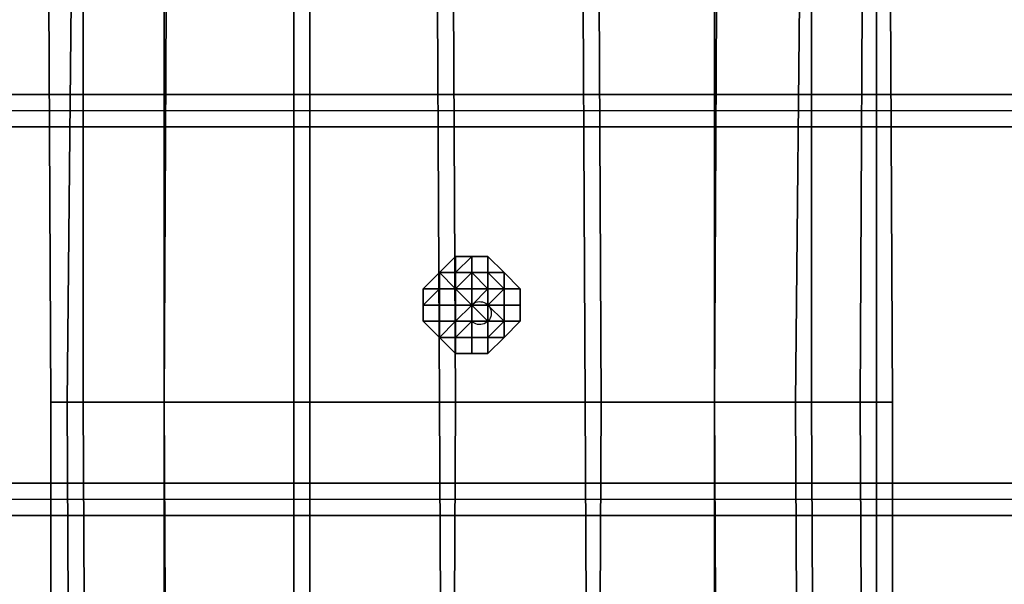
# Model space of a CAD drawing. Units: millimetres. Extents: x 6134 to 12005, y -3812 to 2951.
# Drawn here: x 8180 to 8345, y -581 to -487 of the extents above; entities that cross this region are included whole.
import ezdxf

# ---------------------------------------------------------------- set-up
doc = ezdxf.new("R2010")
doc.units = ezdxf.units.MM
doc.layers.add('МАФЫ НАШИ', color=18, linetype='Continuous', lineweight=25)

# ---------------------------------------------------------------- blocks, each defined once
blk = doc.blocks.new('енош7878878')
at = {"layer": 'МАФЫ НАШИ', "color": 7, "lineweight": 25}
for points in [[(8182.66, -10.38), (8190.76, -10.38), (8190.76, -550.76), (8185.36, -550.76)], [(8193.47, -10.38), (8182.66, -10.38), (8185.36, -550.76), (8188.06, -550.76)], [(8182.66, -10.38), (8190.76, -10.38), (8190.76, -550.76), (8185.36, -550.76)], [(8193.47, -10.38), (8182.66, -10.38), (8185.36, -550.76), (8188.06, -550.76)], [(8206.98, -10.38), (8193.47, -10.38), (8188.06, -550.76), (8204.27, -550.76)], [(8206.98, -10.38), (8193.47, -10.38), (8188.06, -550.76), (8204.27, -550.76)], [(8190.76, -10.38), (8204.27, -10.38), (8204.27, -550.76), (8190.76, -550.76)], [(8190.76, -10.38), (8204.27, -10.38), (8204.27, -550.76), (8190.76, -550.76)], [(8204.27, -10.38), (8228.59, -10.38), (8228.59, -550.76), (8204.27, -550.76)], [(8225.89, -10.38), (8206.98, -10.38), (8204.27, -550.76), (8225.89, -550.76)], [(8204.27, -10.38), (8228.59, -10.38), (8228.59, -550.76), (8204.27, -550.76)], [(8225.89, -10.38), (8206.98, -10.38), (8204.27, -550.76), (8225.89, -550.76)], [(8247.5, -10.38), (8225.89, -10.38), (8225.89, -550.76), (8250.21, -550.76)], [(8247.5, -10.38), (8225.89, -10.38), (8225.89, -550.76), (8250.21, -550.76)], [(8228.59, -10.38), (8250.21, -10.38), (8252.91, -550.76), (8228.59, -550.76)], [(8228.59, -10.38), (8250.21, -10.38), (8252.91, -550.76), (8228.59, -550.76)], [(8271.82, -10.38), (8247.5, -10.38), (8250.21, -550.76), (8274.52, -550.76)], [(8271.82, -10.38), (8247.5, -10.38), (8250.21, -550.76), (8274.52, -550.76)], [(8250.21, -10.38), (8274.52, -10.38), (8277.23, -550.76), (8252.91, -550.76)], [(8250.21, -10.38), (8274.52, -10.38), (8277.23, -550.76), (8252.91, -550.76)], [(8296.14, -10.38), (8271.82, -10.38), (8274.52, -550.76), (8296.14, -550.76)], [(8296.14, -10.38), (8271.82, -10.38), (8274.52, -550.76), (8296.14, -550.76)], [(8274.52, -10.38), (8298.84, -10.38), (8296.14, -550.76), (8277.23, -550.76)], [(8274.52, -10.38), (8298.84, -10.38), (8296.14, -550.76), (8277.23, -550.76)], [(8298.84, -10.38), (8312.35, -10.38), (8312.35, -550.76), (8296.14, -550.76)], [(8315.05, -10.38), (8296.14, -10.38), (8296.14, -550.76), (8309.65, -550.76)], [(8298.84, -10.38), (8312.35, -10.38), (8312.35, -550.76), (8296.14, -550.76)], [(8315.05, -10.38), (8296.14, -10.38), (8296.14, -550.76), (8309.65, -550.76)], [(8323.16, -10.38), (8325.86, -550.76), (8323.16, -550.76), (8323.16, -10.38), (8320.46, -550.76), (8325.86, -550.76), (8323.16, -10.38), (8315.05, -10.38), (8309.65, -550.76), (8320.46, -550.76)], [(8323.16, -10.38), (8325.86, -550.76), (8323.16, -550.76), (8323.16, -10.38), (8320.46, -550.76), (8325.86, -550.76), (8323.16, -10.38), (8315.05, -10.38), (8309.65, -550.76), (8320.46, -550.76)], [(8312.35, -10.38), (8323.16, -10.38), (8323.16, -550.76), (8312.35, -550.76)], [(8312.35, -10.38), (8323.16, -10.38), (8323.16, -550.76), (8312.35, -550.76)], [(10090.2, -499.42), (10090.2, -502.12), (10090.2, -499.42), (10090.2, -502.12), (8096.2, -502.12), (8096.2, -499.42), (10090.2, -499.42), (10090.2, -502.12), (8096.2, -502.12), (8096.2, -499.42), (8096.2, -502.12), (8096.2, -499.42)], [(10090.2, -499.42), (10090.2, -502.12), (10090.2, -499.42), (10090.2, -502.12), (8096.2, -502.12), (8096.2, -499.42), (10090.2, -499.42), (10090.2, -502.12), (8096.2, -502.12), (8096.2, -499.42), (8096.2, -502.12), (8096.2, -499.42)], [(8096.2, -564.27), (8096.2, -504.82), (10090.2, -504.82), (10090.2, -564.27), (8096.2, -564.27), (8096.2, -566.97), (10090.2, -566.97), (10090.2, -564.27), (10090.2, -504.82), (10090.2, -502.12), (8096.2, -502.12), (8096.2, -504.82), (8096.2, -564.27), (8096.2, -504.82), (10090.2, -504.82), (10090.2, -564.27), (8096.2, -564.27), (8096.2, -566.97), (10090.2, -566.97), (10090.2, -564.27), (10090.2, -504.82), (10090.2, -502.12), (8096.2, -502.12), (8096.2, -504.82)], [(8096.2, -564.27), (8096.2, -504.82), (10090.2, -504.82), (10090.2, -564.27), (8096.2, -564.27), (8096.2, -566.97), (10090.2, -566.97), (10090.2, -564.27), (10090.2, -504.82), (10090.2, -502.12), (8096.2, -502.12), (8096.2, -504.82), (8096.2, -564.27), (8096.2, -504.82), (10090.2, -504.82), (10090.2, -564.27), (8096.2, -564.27), (8096.2, -566.97), (10090.2, -566.97), (10090.2, -564.27), (10090.2, -504.82), (10090.2, -502.12), (8096.2, -502.12), (8096.2, -504.82)], [(8096.2, -504.82), (10090.2, -504.82), (10090.2, -564.27), (8096.2, -564.27)], [(10090.2, -564.27), (10090.2, -504.82), (8096.2, -504.82), (8096.2, -564.27)], [(8096.2, -504.82), (10090.2, -504.82), (10090.2, -564.27), (8096.2, -564.27)], [(10090.2, -564.27), (10090.2, -504.82), (8096.2, -504.82), (8096.2, -564.27)], [(8252.91, -529.14), (8252.91, -526.44), (8252.91, -529.14), (8250.21, -529.14)], [(8252.91, -526.44), (8250.21, -529.14), (8252.91, -529.14)], [(8252.91, -526.44), (8252.91, -529.14), (8250.21, -529.14)], [(8252.91, -529.14), (8252.91, -526.44), (8252.91, -529.14), (8250.21, -529.14)], [(8252.91, -526.44), (8250.21, -529.14), (8252.91, -529.14)], [(8252.91, -526.44), (8252.91, -529.14), (8250.21, -529.14)], [(8255.61, -529.14), (8255.61, -526.44), (8255.61, -529.14), (8255.61, -526.44), (8252.91, -529.14)], [(8255.61, -526.44), (8252.91, -526.44), (8252.91, -529.14)], [(8255.61, -526.44), (8252.91, -529.14), (8252.91, -526.44)], [(8255.61, -526.44), (8255.61, -529.14), (8255.61, -526.44), (8255.61, -529.14), (8252.91, -529.14)], [(8255.61, -529.14), (8255.61, -526.44), (8255.61, -529.14), (8255.61, -526.44), (8252.91, -529.14)], [(8255.61, -526.44), (8252.91, -526.44), (8252.91, -529.14)], [(8255.61, -526.44), (8252.91, -529.14), (8252.91, -526.44)], [(8255.61, -526.44), (8255.61, -529.14), (8255.61, -526.44), (8255.61, -529.14), (8252.91, -529.14)], [(8258.31, -529.14), (8258.31, -526.44), (8258.31, -529.14), (8258.31, -526.44), (8255.61, -526.44), (8255.61, -529.14)], [(8258.31, -526.44), (8258.31, -529.14), (8258.31, -526.44), (8255.61, -526.44)], [(8258.31, -526.44), (8255.61, -526.44), (8255.61, -529.14), (8258.31, -529.14), (8258.31, -526.44), (8258.31, -529.14)], [(8258.31, -529.14), (8258.31, -526.44), (8258.31, -529.14), (8258.31, -526.44), (8255.61, -526.44), (8255.61, -529.14)], [(8258.31, -526.44), (8258.31, -529.14), (8258.31, -526.44), (8255.61, -526.44)], [(8258.31, -526.44), (8255.61, -526.44), (8255.61, -529.14), (8258.31, -529.14), (8258.31, -526.44), (8258.31, -529.14)], [(8261.01, -529.14), (8258.31, -526.44), (8258.31, -529.14)], [(8261.01, -529.14), (8261.01, -531.84), (8261.01, -529.14), (8258.31, -529.14), (8258.31, -526.44)], [(8261.01, -529.14), (8258.31, -526.44), (8258.31, -529.14)], [(8261.01, -529.14), (8261.01, -531.84), (8261.01, -529.14), (8258.31, -529.14), (8258.31, -526.44)], [(8250.21, -531.84), (8247.5, -534.54), (8247.5, -531.84), (8250.21, -531.84), (8247.5, -531.84), (8250.21, -529.14), (8250.21, -531.84), (8250.21, -529.14)], [(8250.21, -529.14), (8252.91, -529.14), (8250.21, -529.14), (8247.5, -531.84)], [(8250.21, -529.14), (8250.21, -531.84), (8250.21, -529.14), (8250.21, -531.84), (8247.5, -531.84)], [(8250.21, -531.84), (8247.5, -534.54), (8247.5, -531.84), (8250.21, -531.84), (8247.5, -531.84), (8250.21, -529.14), (8250.21, -531.84), (8250.21, -529.14)], [(8250.21, -529.14), (8252.91, -529.14), (8250.21, -529.14), (8247.5, -531.84)], [(8250.21, -529.14), (8250.21, -531.84), (8250.21, -529.14), (8250.21, -531.84), (8247.5, -531.84)], [(8252.91, -531.84), (8252.91, -529.14), (8252.91, -531.84), (8252.91, -529.14), (8252.91, -531.84), (8250.21, -531.84), (8252.91, -531.84), (8250.21, -531.84), (8252.91, -531.84), (8250.21, -531.84), (8250.21, -534.54), (8252.91, -534.54)], [(8252.91, -529.14), (8250.21, -529.14), (8252.91, -531.84)], [(8252.91, -531.84), (8250.21, -529.14), (8250.21, -531.84)], [(8252.91, -529.14), (8252.91, -531.84), (8250.21, -529.14)], [(8250.21, -529.14), (8252.91, -531.84), (8250.21, -531.84)], [(8252.91, -531.84), (8252.91, -529.14), (8252.91, -531.84), (8252.91, -529.14), (8252.91, -531.84), (8250.21, -531.84), (8252.91, -531.84), (8250.21, -531.84), (8252.91, -531.84), (8250.21, -531.84), (8250.21, -534.54), (8252.91, -534.54)], [(8252.91, -529.14), (8250.21, -529.14), (8252.91, -531.84)], [(8252.91, -531.84), (8250.21, -529.14), (8250.21, -531.84)], [(8252.91, -529.14), (8252.91, -531.84), (8250.21, -529.14)], [(8250.21, -529.14), (8252.91, -531.84), (8250.21, -531.84)], [(8255.61, -531.84), (8255.61, -529.14), (8255.61, -531.84), (8255.61, -529.14), (8252.91, -531.84), (8255.61, -531.84), (8252.91, -531.84)], [(8255.61, -529.14), (8252.91, -529.14), (8252.91, -531.84)], [(8255.61, -529.14), (8252.91, -531.84), (8252.91, -529.14)], [(8252.91, -529.14), (8252.91, -531.84), (8252.91, -529.14), (8252.91, -531.84)], [(8255.61, -529.14), (8255.61, -531.84), (8255.61, -529.14), (8255.61, -531.84), (8252.91, -531.84)], [(8255.61, -531.84), (8255.61, -529.14), (8255.61, -531.84), (8255.61, -529.14), (8252.91, -531.84), (8255.61, -531.84), (8252.91, -531.84)], [(8255.61, -529.14), (8252.91, -529.14), (8252.91, -531.84)], [(8255.61, -529.14), (8252.91, -531.84), (8252.91, -529.14)], [(8252.91, -529.14), (8252.91, -531.84), (8252.91, -529.14), (8252.91, -531.84)], [(8255.61, -529.14), (8255.61, -531.84), (8255.61, -529.14), (8255.61, -531.84), (8252.91, -531.84)], [(8258.31, -531.84), (8255.61, -529.14), (8255.61, -531.84)], [(8258.31, -531.84), (8255.61, -529.14), (8258.31, -529.14), (8258.31, -531.84), (8258.31, -529.14), (8258.31, -531.84), (8258.31, -529.14), (8261.01, -531.84), (8258.31, -531.84), (8261.01, -531.84), (8258.31, -531.84), (8261.01, -531.84)], [(8258.31, -529.14), (8255.61, -529.14), (8258.31, -529.14), (8255.61, -529.14)], [(8258.31, -529.14), (8255.61, -529.14), (8258.31, -529.14), (8255.61, -529.14)], [(8258.31, -529.14), (8258.31, -531.84), (8258.31, -529.14), (8258.31, -531.84), (8255.61, -529.14)], [(8258.31, -531.84), (8255.61, -531.84), (8255.61, -529.14)], [(8258.31, -531.84), (8255.61, -529.14), (8255.61, -531.84)], [(8258.31, -531.84), (8255.61, -529.14), (8258.31, -529.14), (8258.31, -531.84), (8258.31, -529.14), (8258.31, -531.84), (8258.31, -529.14), (8261.01, -531.84), (8258.31, -531.84), (8261.01, -531.84), (8258.31, -531.84), (8261.01, -531.84)], [(8258.31, -529.14), (8255.61, -529.14), (8258.31, -529.14), (8255.61, -529.14)], [(8258.31, -529.14), (8255.61, -529.14), (8258.31, -529.14), (8255.61, -529.14)], [(8258.31, -529.14), (8258.31, -531.84), (8258.31, -529.14), (8258.31, -531.84), (8255.61, -529.14)], [(8258.31, -531.84), (8255.61, -531.84), (8255.61, -529.14)], [(8261.01, -531.84), (8261.01, -529.14), (8261.01, -531.84), (8261.01, -529.14), (8258.31, -529.14)], [(8261.01, -529.14), (8258.31, -529.14), (8261.01, -529.14), (8258.31, -529.14)], [(8261.01, -529.14), (8258.31, -529.14), (8261.01, -529.14), (8258.31, -529.14)], [(8261.01, -529.14), (8258.31, -529.14), (8261.01, -531.84), (8261.01, -529.14), (8261.01, -531.84)], [(8261.01, -531.84), (8258.31, -531.84), (8261.01, -531.84), (8258.31, -531.84), (8261.01, -531.84), (8258.31, -531.84), (8258.31, -529.14)], [(8261.01, -531.84), (8261.01, -529.14), (8261.01, -531.84), (8261.01, -529.14), (8258.31, -529.14)], [(8261.01, -529.14), (8258.31, -529.14), (8261.01, -529.14), (8258.31, -529.14)], [(8261.01, -529.14), (8258.31, -529.14), (8261.01, -529.14), (8258.31, -529.14)], [(8261.01, -529.14), (8258.31, -529.14), (8261.01, -531.84), (8261.01, -529.14), (8261.01, -531.84)], [(8261.01, -531.84), (8258.31, -531.84), (8261.01, -531.84), (8258.31, -531.84), (8261.01, -531.84), (8258.31, -531.84), (8258.31, -529.14)], [(8261.01, -531.84), (8263.72, -531.84), (8261.01, -531.84), (8261.01, -529.14)], [(8263.72, -531.84), (8261.01, -529.14), (8261.01, -531.84)], [(8263.72, -531.84), (8261.01, -531.84), (8261.01, -529.14)], [(8261.01, -531.84), (8263.72, -531.84), (8261.01, -531.84), (8261.01, -529.14)], [(8263.72, -531.84), (8261.01, -529.14), (8261.01, -531.84)], [(8263.72, -531.84), (8261.01, -531.84), (8261.01, -529.14)], [(8250.21, -531.84), (8247.5, -534.54), (8250.21, -534.54)], [(8247.5, -534.54), (8247.5, -531.84), (8247.5, -534.54), (8247.5, -537.25)], [(8247.5, -531.84), (8250.21, -531.84), (8247.5, -534.54), (8247.5, -531.84), (8247.5, -534.54)], [(8250.21, -531.84), (8250.21, -534.54), (8247.5, -534.54)], [(8250.21, -531.84), (8247.5, -534.54), (8250.21, -534.54)], [(8247.5, -534.54), (8247.5, -531.84), (8247.5, -534.54), (8247.5, -537.25)], [(8247.5, -531.84), (8250.21, -531.84), (8247.5, -534.54), (8247.5, -531.84), (8247.5, -534.54)], [(8250.21, -531.84), (8250.21, -534.54), (8247.5, -534.54)], [(8250.21, -531.84), (8250.21, -534.54), (8252.91, -534.54), (8252.91, -531.84), (8250.21, -531.84), (8252.91, -531.84), (8250.21, -531.84), (8252.91, -531.84)], [(8250.21, -531.84), (8250.21, -534.54), (8252.91, -534.54), (8252.91, -531.84), (8250.21, -531.84), (8252.91, -531.84), (8250.21, -531.84), (8252.91, -531.84)], [(8252.91, -531.84), (8252.91, -534.54), (8252.91, -531.84), (8252.91, -534.54)], [(8252.91, -531.84), (8255.61, -531.84), (8252.91, -531.84), (8252.91, -534.54), (8252.91, -531.84), (8252.91, -534.54)], [(8255.61, -531.84), (8255.61, -534.54), (8255.61, -531.84), (8255.61, -534.54), (8252.91, -531.84)], [(8252.91, -531.84), (8255.61, -534.54), (8252.91, -531.84), (8255.61, -534.54), (8252.91, -531.84), (8255.61, -534.54), (8252.91, -534.54)], [(8255.61, -534.54), (8255.61, -531.84), (8255.61, -534.54), (8255.61, -531.84), (8255.61, -534.54), (8255.61, -537.25), (8255.61, -534.54), (8255.61, -537.25), (8255.61, -534.54), (8255.61, -537.25), (8255.61, -534.54), (8255.61, -537.25), (8255.61, -534.54), (8255.61, -537.25), (8255.61, -534.54), (8255.61, -537.25), (8255.61, -534.54), (8255.61, -537.25), (8255.61, -534.54), (8255.61, -537.25), (8255.61, -534.54), (8258.31, -534.54), (8255.61, -534.54), (8258.31, -534.54), (8255.61, -534.54), (8258.31, -534.54), (8255.61, -534.54), (8258.31, -534.54), (8255.61, -534.54), (8258.31, -534.54), (8255.61, -534.54), (8258.31, -534.54), (8255.61, -534.54), (8258.31, -534.54), (8255.61, -534.54), (8258.31, -534.54), (8255.61, -534.54), (8255.61, -531.84), (8255.61, -534.54), (8255.61, -531.84), (8255.61, -534.54), (8255.61, -531.84), (8255.61, -534.54), (8255.61, -531.84), (8252.91, -531.84), (8255.61, -534.54), (8252.91, -531.84), (8255.61, -534.54), (8252.91, -531.84), (8255.61, -534.54), (8252.91, -531.84), (8252.91, -534.54), (8255.61, -534.54), (8252.91, -534.54), (8255.61, -534.54), (8252.91, -534.54), (8255.61, -534.54), (8252.91, -534.54), (8255.61, -534.54), (8252.91, -534.54), (8255.61, -534.54), (8252.91, -534.54), (8252.91, -537.25), (8255.61, -534.54), (8252.91, -537.25), (8255.61, -534.54), (8252.91, -537.25), (8255.61, -537.25)], [(8252.91, -531.84), (8252.91, -534.54), (8252.91, -531.84), (8252.91, -534.54)], [(8252.91, -531.84), (8255.61, -531.84), (8252.91, -531.84), (8252.91, -534.54), (8252.91, -531.84), (8252.91, -534.54)], [(8255.61, -531.84), (8255.61, -534.54), (8255.61, -531.84), (8255.61, -534.54), (8252.91, -531.84)], [(8252.91, -531.84), (8255.61, -534.54), (8252.91, -531.84), (8255.61, -534.54), (8252.91, -531.84), (8255.61, -534.54), (8252.91, -534.54)], [(8258.31, -534.54), (8258.31, -537.25), (8258.31, -534.54), (8258.31, -531.84), (8258.31, -534.54), (8258.31, -531.84), (8255.61, -534.54)], [(8255.61, -534.54), (8258.31, -531.84), (8255.61, -534.54), (8258.31, -531.84), (8255.61, -534.54), (8258.31, -531.84), (8255.61, -531.84)], [(8258.31, -531.84), (8255.61, -531.84), (8255.61, -534.54), (8258.31, -531.84), (8255.61, -534.54), (8258.31, -531.84), (8255.61, -534.54), (8258.31, -531.84), (8255.61, -534.54), (8258.31, -534.54), (8258.31, -531.84), (8258.31, -534.54)], [(8258.31, -534.54), (8258.31, -537.25), (8258.31, -534.54), (8258.31, -531.84), (8258.31, -534.54), (8258.31, -531.84), (8255.61, -534.54)], [(8255.61, -534.54), (8258.31, -531.84), (8255.61, -534.54), (8258.31, -531.84), (8255.61, -534.54), (8258.31, -531.84), (8255.61, -531.84)], [(8258.31, -531.84), (8255.61, -531.84), (8255.61, -534.54), (8258.31, -531.84), (8255.61, -534.54), (8258.31, -531.84), (8255.61, -534.54), (8258.31, -531.84), (8255.61, -534.54), (8258.31, -534.54), (8258.31, -531.84), (8258.31, -534.54)], [(8255.61, -534.54), (8255.61, -531.84), (8255.61, -534.54), (8255.61, -531.84), (8255.61, -534.54), (8258.31, -534.54), (8255.61, -534.54), (8258.31, -534.54), (8255.61, -534.54), (8258.31, -534.54), (8255.61, -534.54), (8258.31, -534.54), (8255.61, -534.54), (8258.31, -534.54), (8255.61, -534.54), (8258.31, -534.54), (8255.61, -534.54), (8258.31, -534.54), (8255.61, -534.54), (8258.31, -534.54), (8255.61, -534.54), (8255.61, -537.25), (8255.61, -534.54), (8255.61, -537.25), (8255.61, -534.54), (8255.61, -537.25), (8255.61, -534.54), (8255.61, -537.25), (8255.61, -534.54), (8255.61, -537.25), (8255.61, -534.54), (8255.61, -537.25), (8255.61, -534.54), (8255.61, -537.25), (8255.61, -534.54), (8255.61, -537.25), (8255.61, -534.54), (8255.61, -531.84), (8255.61, -534.54), (8255.61, -531.84)], [(8258.31, -534.54), (8261.01, -537.25), (8261.01, -534.54), (8258.31, -534.54), (8261.01, -534.54), (8258.31, -534.54), (8261.01, -534.54), (8258.31, -534.54), (8261.01, -534.54), (8261.01, -531.84), (8258.31, -534.54), (8261.01, -531.84), (8258.31, -531.84)], [(8261.01, -534.54), (8258.31, -534.54), (8261.01, -534.54), (8258.31, -534.54), (8261.01, -534.54), (8258.31, -534.54), (8261.01, -531.84)], [(8261.01, -531.84), (8258.31, -534.54), (8258.31, -531.84)], [(8258.31, -534.54), (8261.01, -537.25), (8261.01, -534.54), (8258.31, -534.54), (8261.01, -534.54), (8258.31, -534.54), (8261.01, -534.54), (8258.31, -534.54), (8261.01, -534.54), (8261.01, -531.84), (8258.31, -534.54), (8261.01, -531.84), (8258.31, -531.84)], [(8261.01, -534.54), (8258.31, -534.54), (8261.01, -534.54), (8258.31, -534.54), (8261.01, -534.54), (8258.31, -534.54), (8261.01, -531.84)], [(8261.01, -531.84), (8258.31, -534.54), (8258.31, -531.84)], [(8261.01, -534.54), (8263.72, -534.54), (8261.01, -534.54), (8263.72, -534.54), (8263.72, -531.84), (8261.01, -531.84)], [(8263.72, -534.54), (8261.01, -534.54), (8263.72, -534.54), (8261.01, -534.54), (8261.01, -531.84), (8263.72, -531.84)], [(8261.01, -534.54), (8263.72, -534.54), (8261.01, -534.54), (8263.72, -534.54), (8263.72, -531.84), (8261.01, -531.84)], [(8263.72, -534.54), (8261.01, -534.54), (8263.72, -534.54), (8261.01, -534.54), (8261.01, -531.84), (8263.72, -531.84)], [(8263.72, -534.54), (8263.72, -531.84), (8263.72, -534.54), (8263.72, -531.84)], [(8263.72, -534.54), (8263.72, -531.84), (8263.72, -534.54), (8263.72, -531.84)], [(8263.72, -534.54), (8263.72, -531.84), (8263.72, -534.54), (8263.72, -531.84)], [(8263.72, -534.54), (8263.72, -531.84), (8263.72, -534.54), (8263.72, -531.84)], [(8250.21, -534.54), (8247.5, -534.54), (8250.21, -534.54), (8247.5, -534.54), (8247.5, -537.25), (8250.21, -537.25)], [(8247.5, -534.54), (8250.21, -534.54), (8247.5, -534.54), (8250.21, -534.54), (8250.21, -537.25), (8247.5, -537.25)], [(8250.21, -534.54), (8247.5, -534.54), (8250.21, -534.54), (8247.5, -534.54), (8247.5, -537.25), (8250.21, -537.25)], [(8247.5, -534.54), (8250.21, -534.54), (8247.5, -534.54), (8250.21, -534.54), (8250.21, -537.25), (8247.5, -537.25)], [(8252.91, -534.54), (8250.21, -534.54), (8252.91, -534.54), (8250.21, -534.54), (8252.91, -534.54), (8252.91, -537.25), (8252.91, -534.54), (8252.91, -537.25)], [(8252.91, -534.54), (8250.21, -534.54), (8252.91, -534.54), (8250.21, -534.54), (8252.91, -534.54), (8250.21, -534.54), (8250.21, -537.25), (8252.91, -537.25)], [(8250.21, -534.54), (8250.21, -537.25), (8250.21, -534.54), (8250.21, -537.25)], [(8250.21, -534.54), (8250.21, -537.25), (8250.21, -534.54), (8250.21, -537.25)], [(8250.21, -534.54), (8252.91, -534.54), (8250.21, -534.54), (8252.91, -534.54), (8250.21, -534.54), (8252.91, -534.54), (8252.91, -537.25), (8250.21, -537.25)], [(8250.21, -534.54), (8252.91, -534.54), (8250.21, -534.54), (8252.91, -534.54)], [(8252.91, -534.54), (8250.21, -534.54), (8252.91, -534.54), (8250.21, -534.54), (8252.91, -534.54), (8252.91, -537.25), (8252.91, -534.54), (8252.91, -537.25)], [(8252.91, -534.54), (8250.21, -534.54), (8252.91, -534.54), (8250.21, -534.54), (8252.91, -534.54), (8250.21, -534.54), (8250.21, -537.25), (8252.91, -537.25)], [(8250.21, -534.54), (8250.21, -537.25), (8250.21, -534.54), (8250.21, -537.25)], [(8250.21, -534.54), (8250.21, -537.25), (8250.21, -534.54), (8250.21, -537.25)], [(8250.21, -534.54), (8252.91, -534.54), (8250.21, -534.54), (8252.91, -534.54), (8250.21, -534.54), (8252.91, -534.54), (8252.91, -537.25), (8250.21, -537.25)], [(8250.21, -534.54), (8252.91, -534.54), (8250.21, -534.54), (8252.91, -534.54)], [(8255.61, -537.25), (8252.91, -537.25), (8255.61, -537.25), (8258.31, -537.25), (8255.61, -537.25), (8258.31, -537.25), (8255.61, -537.25), (8258.31, -537.25), (8255.61, -534.54)], [(8252.91, -534.54), (8252.91, -537.25), (8252.91, -534.54), (8252.91, -537.25)], [(8252.91, -534.54), (8255.61, -534.54), (8252.91, -534.54), (8255.61, -534.54), (8252.91, -534.54), (8255.61, -534.54), (8252.91, -534.54), (8255.61, -534.54), (8252.91, -534.54), (8255.61, -534.54), (8252.91, -537.25)], [(8252.91, -537.25), (8255.61, -534.54), (8252.91, -537.25), (8255.61, -534.54), (8255.61, -537.25), (8252.91, -537.25), (8255.61, -537.25)], [(8255.61, -537.25), (8252.91, -537.25), (8255.61, -537.25), (8258.31, -537.25), (8255.61, -537.25), (8258.31, -537.25), (8255.61, -537.25), (8258.31, -537.25), (8255.61, -534.54)], [(8252.91, -534.54), (8252.91, -537.25), (8252.91, -534.54), (8252.91, -537.25)], [(8252.91, -534.54), (8255.61, -534.54), (8252.91, -534.54), (8255.61, -534.54), (8252.91, -534.54), (8255.61, -534.54), (8252.91, -534.54), (8255.61, -534.54), (8252.91, -534.54), (8255.61, -534.54), (8252.91, -537.25)], [(8252.91, -537.25), (8255.61, -534.54), (8252.91, -537.25), (8255.61, -534.54), (8255.61, -537.25), (8252.91, -537.25), (8255.61, -537.25)], [(8255.61, -534.54), (8258.31, -537.25), (8258.31, -534.54)], [(8258.31, -537.25), (8258.31, -534.54), (8258.31, -537.25), (8258.31, -534.54), (8255.61, -534.54), (8258.31, -537.25), (8255.61, -534.54), (8255.61, -537.25), (8258.31, -537.25), (8255.61, -537.25), (8258.31, -537.25), (8255.61, -537.25)], [(8255.61, -534.54), (8255.61, -537.25), (8255.61, -534.54), (8255.61, -537.25), (8255.61, -534.54), (8255.61, -537.25), (8255.61, -534.54), (8255.61, -537.25)], [(8255.61, -534.54), (8258.31, -537.25), (8258.31, -534.54)], [(8258.31, -537.25), (8258.31, -534.54), (8258.31, -537.25), (8258.31, -534.54), (8255.61, -534.54), (8258.31, -537.25), (8255.61, -534.54), (8255.61, -537.25), (8258.31, -537.25), (8255.61, -537.25), (8258.31, -537.25), (8255.61, -537.25)], [(8258.31, -537.25), (8258.31, -539.95), (8258.31, -537.25), (8261.01, -537.25), (8258.31, -534.54)], [(8261.01, -537.25), (8258.31, -537.25), (8261.01, -537.25), (8258.31, -537.25), (8261.01, -537.25), (8261.01, -534.54)], [(8258.31, -537.25), (8258.31, -534.54), (8261.01, -537.25)], [(8261.01, -537.25), (8258.31, -534.54), (8261.01, -534.54)], [(8258.31, -537.25), (8258.31, -539.95), (8258.31, -537.25), (8261.01, -537.25), (8258.31, -534.54)], [(8261.01, -537.25), (8258.31, -537.25), (8261.01, -537.25), (8258.31, -537.25), (8261.01, -537.25), (8261.01, -534.54)], [(8258.31, -537.25), (8258.31, -534.54), (8261.01, -537.25)], [(8261.01, -537.25), (8258.31, -534.54), (8261.01, -534.54)], [(8261.01, -537.25), (8261.01, -539.95), (8261.01, -537.25), (8261.01, -534.54), (8261.01, -537.25), (8261.01, -534.54)], [(8261.01, -537.25), (8261.01, -534.54), (8263.72, -534.54), (8263.72, -537.25), (8261.01, -537.25), (8263.72, -537.25), (8261.01, -537.25), (8263.72, -537.25), (8261.01, -539.95), (8261.01, -537.25), (8261.01, -539.95)], [(8263.72, -537.25), (8261.01, -537.25), (8263.72, -537.25), (8261.01, -537.25), (8261.01, -534.54), (8263.72, -534.54)], [(8261.01, -537.25), (8261.01, -534.54), (8261.01, -537.25), (8261.01, -534.54)], [(8261.01, -537.25), (8261.01, -539.95), (8261.01, -537.25), (8261.01, -534.54), (8261.01, -537.25), (8261.01, -534.54)], [(8261.01, -537.25), (8261.01, -534.54), (8263.72, -534.54), (8263.72, -537.25), (8261.01, -537.25), (8263.72, -537.25), (8261.01, -537.25), (8263.72, -537.25), (8261.01, -539.95), (8261.01, -537.25), (8261.01, -539.95)], [(8263.72, -537.25), (8261.01, -537.25), (8263.72, -537.25), (8261.01, -537.25), (8261.01, -534.54), (8263.72, -534.54)], [(8261.01, -537.25), (8261.01, -534.54), (8261.01, -537.25), (8261.01, -534.54)], [(8250.21, -537.25), (8247.5, -537.25), (8250.21, -537.25), (8250.21, -539.95), (8250.21, -537.25), (8250.21, -539.95)], [(8250.21, -537.25), (8250.21, -539.95), (8247.5, -537.25), (8250.21, -537.25), (8247.5, -537.25)], [(8247.5, -537.25), (8250.21, -537.25), (8247.5, -537.25), (8250.21, -537.25), (8250.21, -539.95)], [(8250.21, -537.25), (8247.5, -537.25), (8250.21, -537.25), (8250.21, -539.95), (8250.21, -537.25), (8250.21, -539.95)], [(8250.21, -537.25), (8250.21, -539.95), (8247.5, -537.25), (8250.21, -537.25), (8247.5, -537.25)], [(8247.5, -537.25), (8250.21, -537.25), (8247.5, -537.25), (8250.21, -537.25), (8250.21, -539.95)], [(8252.91, -537.25), (8250.21, -537.25), (8252.91, -537.25), (8250.21, -537.25), (8252.91, -537.25), (8252.91, -539.95), (8252.91, -537.25), (8252.91, -539.95)], [(8250.21, -537.25), (8250.21, -539.95), (8252.91, -537.25)], [(8252.91, -537.25), (8250.21, -539.95), (8252.91, -539.95)], [(8250.21, -537.25), (8250.21, -539.95), (8250.21, -537.25), (8250.21, -539.95)], [(8250.21, -537.25), (8252.91, -537.25), (8250.21, -539.95)], [(8250.21, -539.95), (8252.91, -537.25), (8252.91, -539.95)], [(8250.21, -537.25), (8252.91, -537.25), (8250.21, -537.25), (8252.91, -537.25)], [(8252.91, -537.25), (8250.21, -537.25), (8252.91, -537.25), (8250.21, -537.25), (8252.91, -537.25), (8252.91, -539.95), (8252.91, -537.25), (8252.91, -539.95)], [(8250.21, -537.25), (8250.21, -539.95), (8252.91, -537.25)], [(8252.91, -537.25), (8250.21, -539.95), (8252.91, -539.95)], [(8250.21, -537.25), (8250.21, -539.95), (8250.21, -537.25), (8250.21, -539.95)], [(8250.21, -537.25), (8252.91, -537.25), (8250.21, -539.95)], [(8250.21, -539.95), (8252.91, -537.25), (8252.91, -539.95)], [(8250.21, -537.25), (8252.91, -537.25), (8250.21, -537.25), (8252.91, -537.25)], [(8252.91, -537.25), (8252.91, -539.95), (8255.61, -537.25)], [(8255.61, -537.25), (8252.91, -539.95), (8255.61, -539.95), (8255.61, -537.25), (8255.61, -539.95), (8255.61, -537.25), (8255.61, -539.95), (8255.61, -537.25), (8255.61, -539.95), (8258.31, -539.95), (8258.31, -537.25)], [(8252.91, -537.25), (8252.91, -539.95), (8252.91, -537.25), (8252.91, -539.95)], [(8252.91, -537.25), (8255.61, -537.25), (8252.91, -539.95)], [(8252.91, -539.95), (8255.61, -537.25), (8255.61, -539.95)], [(8252.91, -537.25), (8252.91, -539.95), (8255.61, -537.25)], [(8255.61, -537.25), (8252.91, -539.95), (8255.61, -539.95), (8255.61, -537.25), (8255.61, -539.95), (8255.61, -537.25), (8255.61, -539.95), (8255.61, -537.25), (8255.61, -539.95), (8258.31, -539.95), (8258.31, -537.25)], [(8252.91, -537.25), (8252.91, -539.95), (8252.91, -537.25), (8252.91, -539.95)], [(8252.91, -537.25), (8255.61, -537.25), (8252.91, -539.95)], [(8252.91, -539.95), (8255.61, -537.25), (8255.61, -539.95)], [(8255.61, -539.95), (8255.61, -537.25), (8255.61, -539.95), (8255.61, -537.25), (8255.61, -539.95), (8255.61, -537.25), (8258.31, -537.25), (8258.31, -539.95)], [(8255.61, -539.95), (8255.61, -537.25), (8255.61, -539.95), (8255.61, -537.25), (8255.61, -539.95), (8255.61, -537.25), (8258.31, -537.25), (8258.31, -539.95)], [(8258.31, -537.25), (8261.01, -537.25), (8258.31, -537.25), (8261.01, -537.25), (8258.31, -537.25), (8261.01, -537.25), (8258.31, -539.95), (8258.31, -537.25), (8258.31, -539.95)], [(8258.31, -539.95), (8261.01, -539.95), (8261.01, -537.25)], [(8261.01, -539.95), (8258.31, -539.95), (8261.01, -539.95), (8261.01, -537.25), (8261.01, -539.95), (8261.01, -537.25), (8263.72, -537.25)], [(8258.31, -539.95), (8261.01, -537.25), (8261.01, -539.95)], [(8258.31, -539.95), (8258.31, -537.25), (8258.31, -539.95), (8258.31, -537.25), (8261.01, -537.25)], [(8258.31, -537.25), (8261.01, -537.25), (8258.31, -537.25), (8261.01, -537.25), (8258.31, -537.25), (8261.01, -537.25), (8258.31, -539.95), (8258.31, -537.25), (8258.31, -539.95)], [(8258.31, -539.95), (8261.01, -539.95), (8261.01, -537.25)], [(8261.01, -539.95), (8258.31, -539.95), (8261.01, -539.95), (8261.01, -537.25), (8261.01, -539.95), (8261.01, -537.25), (8263.72, -537.25)], [(8258.31, -539.95), (8261.01, -537.25), (8261.01, -539.95)], [(8258.31, -539.95), (8258.31, -537.25), (8258.31, -539.95), (8258.31, -537.25), (8261.01, -537.25)], [(8252.91, -539.95), (8252.91, -542.65), (8250.21, -539.95), (8252.91, -539.95), (8250.21, -539.95)], [(8250.21, -539.95), (8252.91, -539.95), (8250.21, -539.95), (8252.91, -539.95), (8252.91, -542.65)], [(8252.91, -539.95), (8252.91, -542.65), (8250.21, -539.95), (8252.91, -539.95), (8250.21, -539.95)], [(8250.21, -539.95), (8252.91, -539.95), (8250.21, -539.95), (8252.91, -539.95), (8252.91, -542.65)], [(8252.91, -539.95), (8252.91, -542.65), (8252.91, -539.95), (8252.91, -542.65), (8255.61, -542.65), (8255.61, -539.95)], [(8252.91, -542.65), (8255.61, -542.65), (8255.61, -539.95), (8252.91, -539.95), (8252.91, -542.65), (8252.91, -539.95)], [(8252.91, -539.95), (8252.91, -542.65), (8252.91, -539.95), (8252.91, -542.65), (8255.61, -542.65), (8255.61, -539.95)], [(8252.91, -542.65), (8255.61, -542.65), (8255.61, -539.95), (8252.91, -539.95), (8252.91, -542.65), (8252.91, -539.95)], [(8255.61, -539.95), (8258.31, -539.95), (8255.61, -539.95), (8258.31, -539.95)], [(8255.61, -539.95), (8255.61, -542.65), (8255.61, -539.95), (8255.61, -542.65), (8258.31, -542.65), (8258.31, -539.95)], [(8255.61, -542.65), (8255.61, -539.95), (8255.61, -542.65), (8255.61, -539.95), (8258.31, -539.95), (8258.31, -542.65)], [(8255.61, -539.95), (8258.31, -539.95), (8255.61, -539.95), (8258.31, -539.95)], [(8255.61, -539.95), (8258.31, -539.95), (8255.61, -539.95), (8258.31, -539.95)], [(8255.61, -539.95), (8255.61, -542.65), (8255.61, -539.95), (8255.61, -542.65), (8258.31, -542.65), (8258.31, -539.95)], [(8255.61, -542.65), (8255.61, -539.95), (8255.61, -542.65), (8255.61, -539.95), (8258.31, -539.95), (8258.31, -542.65)], [(8255.61, -539.95), (8258.31, -539.95), (8255.61, -539.95), (8258.31, -539.95)], [(8258.31, -539.95), (8258.31, -542.65), (8258.31, -539.95), (8258.31, -542.65), (8261.01, -539.95), (8258.31, -539.95), (8261.01, -539.95)], [(8258.31, -542.65), (8258.31, -539.95), (8258.31, -542.65), (8258.31, -539.95), (8261.01, -539.95)], [(8258.31, -539.95), (8258.31, -542.65), (8258.31, -539.95), (8258.31, -542.65), (8261.01, -539.95), (8258.31, -539.95), (8261.01, -539.95)], [(8258.31, -542.65), (8258.31, -539.95), (8258.31, -542.65), (8258.31, -539.95), (8261.01, -539.95)], [(8185.36, -550.76), (8190.76, -550.76), (8193.47, -1091.14), (8185.36, -1091.14)], [(8188.06, -550.76), (8185.36, -550.76), (8185.36, -1091.14), (8190.76, -1091.14)], [(8185.36, -550.76), (8190.76, -550.76), (8193.47, -1091.14), (8185.36, -1091.14)], [(8188.06, -550.76), (8185.36, -550.76), (8185.36, -1091.14), (8190.76, -1091.14)], [(8204.27, -550.76), (8188.06, -550.76), (8190.76, -1091.14), (8204.27, -1091.14)], [(8204.27, -550.76), (8188.06, -550.76), (8190.76, -1091.14), (8204.27, -1091.14)], [(8190.76, -550.76), (8204.27, -550.76), (8206.98, -1091.14), (8193.47, -1091.14)], [(8190.76, -550.76), (8204.27, -550.76), (8206.98, -1091.14), (8193.47, -1091.14)], [(8204.27, -550.76), (8228.59, -550.76), (8228.59, -1091.14), (8206.98, -1091.14)], [(8225.89, -550.76), (8204.27, -550.76), (8204.27, -1091.14), (8225.89, -1091.14)], [(8204.27, -550.76), (8228.59, -550.76), (8228.59, -1091.14), (8206.98, -1091.14)], [(8225.89, -550.76), (8204.27, -550.76), (8204.27, -1091.14), (8225.89, -1091.14)], [(8250.21, -550.76), (8225.89, -550.76), (8225.89, -1091.14), (8252.91, -1091.14)], [(8250.21, -550.76), (8225.89, -550.76), (8225.89, -1091.14), (8252.91, -1091.14)], [(8228.59, -550.76), (8252.91, -550.76), (8250.21, -1091.14), (8228.59, -1091.14)], [(8228.59, -550.76), (8252.91, -550.76), (8250.21, -1091.14), (8228.59, -1091.14)], [(8252.91, -550.76), (8277.23, -550.76), (8274.52, -1091.14), (8250.21, -1091.14)], [(8274.52, -550.76), (8250.21, -550.76), (8252.91, -1091.14), (8277.23, -1091.14)], [(8252.91, -550.76), (8277.23, -550.76), (8274.52, -1091.14), (8250.21, -1091.14)], [(8274.52, -550.76), (8250.21, -550.76), (8252.91, -1091.14), (8277.23, -1091.14)], [(8277.23, -550.76), (8296.14, -550.76), (8298.84, -1091.14), (8274.52, -1091.14)], [(8296.14, -550.76), (8274.52, -550.76), (8277.23, -1091.14), (8296.14, -1091.14)], [(8277.23, -550.76), (8296.14, -550.76), (8298.84, -1091.14), (8274.52, -1091.14)], [(8296.14, -550.76), (8274.52, -550.76), (8277.23, -1091.14), (8296.14, -1091.14)], [(8296.14, -550.76), (8312.35, -550.76), (8315.05, -1091.14), (8298.84, -1091.14)], [(8309.65, -550.76), (8296.14, -550.76), (8296.14, -1091.14), (8312.35, -1091.14)], [(8296.14, -550.76), (8312.35, -550.76), (8315.05, -1091.14), (8298.84, -1091.14)], [(8309.65, -550.76), (8296.14, -550.76), (8296.14, -1091.14), (8312.35, -1091.14)], [(8320.46, -550.76), (8309.65, -550.76), (8312.35, -1091.14), (8323.16, -1091.14)], [(8320.46, -550.76), (8309.65, -550.76), (8312.35, -1091.14), (8323.16, -1091.14)], [(8312.35, -550.76), (8323.16, -550.76), (8323.16, -1091.14), (8315.05, -1091.14)], [(8312.35, -550.76), (8323.16, -550.76), (8323.16, -1091.14), (8315.05, -1091.14)], [(8325.86, -550.76), (8320.46, -550.76), (8323.16, -1091.14), (8325.86, -1091.14)], [(8325.86, -550.76), (8320.46, -550.76), (8323.16, -1091.14), (8325.86, -1091.14)], [(8323.16, -550.76), (8325.86, -550.76), (8325.86, -1091.14), (8323.16, -1091.14)], [(8323.16, -550.76), (8325.86, -550.76), (8325.86, -1091.14), (8323.16, -1091.14)], [(8096.2, -569.67), (8096.2, -566.97), (8096.2, -569.67), (8096.2, -566.97), (10090.2, -566.97), (10090.2, -569.67), (8096.2, -569.67), (8096.2, -566.97), (10090.2, -566.97), (10090.2, -569.67), (10090.2, -566.97), (10090.2, -569.67)], [(8096.2, -569.67), (8096.2, -566.97), (8096.2, -569.67), (8096.2, -566.97), (10090.2, -566.97), (10090.2, -569.67), (8096.2, -569.67), (8096.2, -566.97), (10090.2, -566.97), (10090.2, -569.67), (10090.2, -566.97), (10090.2, -569.67)]]:
    blk.add_lwpolyline(points, close=True, dxfattribs=at)
for points in [[(8096.2, -499.42), (10090.2, -499.42), (8096.2, -499.42)], [(8096.2, -499.42), (10090.2, -499.42), (8096.2, -499.42)], [(8255.61, -526.44), (8252.91, -526.44), (8255.61, -526.44)], [(8255.61, -526.44), (8252.91, -526.44), (8255.61, -526.44)], [(8252.91, -526.44), (8252.91, -529.14), (8252.91, -526.44)], [(8255.61, -526.44), (8252.91, -526.44), (8255.61, -526.44)], [(8255.61, -526.44), (8252.91, -526.44), (8255.61, -526.44)], [(8252.91, -526.44), (8252.91, -529.14), (8252.91, -526.44)], [(8258.31, -526.44), (8255.61, -526.44), (8258.31, -526.44)], [(8258.31, -526.44), (8255.61, -526.44), (8258.31, -526.44)], [(8258.31, -526.44), (8255.61, -526.44), (8258.31, -526.44)], [(8258.31, -526.44), (8255.61, -526.44), (8258.31, -526.44)], [(8258.31, -526.44), (8255.61, -526.44), (8258.31, -526.44)], [(8258.31, -526.44), (8255.61, -526.44), (8258.31, -526.44)], [(8258.31, -529.14), (8258.31, -526.44), (8258.31, -529.14)], [(8261.01, -529.14), (8258.31, -526.44), (8261.01, -529.14)], [(8261.01, -529.14), (8258.31, -526.44), (8261.01, -529.14)], [(8258.31, -529.14), (8258.31, -526.44), (8258.31, -529.14)], [(8261.01, -529.14), (8258.31, -526.44), (8261.01, -529.14)], [(8261.01, -529.14), (8258.31, -526.44), (8261.01, -529.14)], [(8250.21, -529.14), (8247.5, -531.84), (8250.21, -529.14)], [(8250.21, -529.14), (8247.5, -531.84), (8250.21, -529.14)], [(8252.91, -529.14), (8250.21, -529.14), (8252.91, -529.14)], [(8250.21, -529.14), (8250.21, -531.84), (8250.21, -529.14)], [(8252.91, -529.14), (8250.21, -529.14), (8252.91, -529.14)], [(8252.91, -529.14), (8250.21, -529.14), (8252.91, -529.14)], [(8252.91, -529.14), (8250.21, -529.14), (8252.91, -529.14)], [(8250.21, -529.14), (8250.21, -531.84), (8250.21, -529.14)], [(8252.91, -529.14), (8250.21, -529.14), (8252.91, -529.14)], [(8250.21, -529.14), (8250.21, -531.84), (8250.21, -529.14)], [(8252.91, -529.14), (8250.21, -529.14), (8252.91, -529.14)], [(8252.91, -529.14), (8250.21, -529.14), (8252.91, -529.14)], [(8252.91, -529.14), (8250.21, -529.14), (8252.91, -529.14)], [(8250.21, -529.14), (8250.21, -531.84), (8250.21, -529.14)], [(8255.61, -529.14), (8252.91, -529.14), (8255.61, -529.14)], [(8255.61, -529.14), (8252.91, -529.14), (8255.61, -529.14)], [(8255.61, -529.14), (8252.91, -529.14), (8255.61, -529.14)], [(8255.61, -529.14), (8252.91, -529.14), (8255.61, -529.14)], [(8255.61, -531.84), (8255.61, -529.14), (8255.61, -531.84)], [(8255.61, -529.14), (8255.61, -531.84), (8255.61, -529.14)], [(8255.61, -531.84), (8255.61, -529.14), (8255.61, -531.84)], [(8255.61, -529.14), (8255.61, -531.84), (8255.61, -529.14)], [(8261.01, -531.84), (8261.01, -529.14), (8261.01, -531.84)], [(8263.72, -531.84), (8261.01, -529.14), (8263.72, -531.84)], [(8263.72, -531.84), (8261.01, -529.14), (8263.72, -531.84)], [(8261.01, -531.84), (8261.01, -529.14), (8261.01, -531.84)], [(8261.01, -531.84), (8261.01, -529.14), (8261.01, -531.84)], [(8263.72, -531.84), (8261.01, -529.14), (8263.72, -531.84)], [(8263.72, -531.84), (8261.01, -529.14), (8263.72, -531.84)], [(8261.01, -531.84), (8261.01, -529.14), (8261.01, -531.84)], [(8247.5, -531.84), (8247.5, -534.54), (8247.5, -531.84)], [(8247.5, -531.84), (8247.5, -534.54), (8247.5, -531.84)], [(8247.5, -531.84), (8247.5, -534.54), (8247.5, -531.84)], [(8247.5, -531.84), (8247.5, -534.54), (8247.5, -531.84)], [(8250.21, -531.84), (8250.21, -534.54), (8250.21, -531.84)], [(8250.21, -531.84), (8250.21, -534.54), (8250.21, -531.84)], [(8250.21, -531.84), (8250.21, -534.54), (8250.21, -531.84)], [(8250.21, -531.84), (8250.21, -534.54), (8250.21, -531.84)], [(8255.61, -531.84), (8255.61, -534.54), (8255.61, -531.84)], [(8261.01, -534.54), (8261.01, -531.84), (8261.01, -534.54)], [(8261.01, -534.54), (8261.01, -531.84), (8261.01, -534.54)], [(8263.72, -531.84), (8261.01, -531.84), (8263.72, -531.84)], [(8261.01, -534.54), (8261.01, -531.84), (8261.01, -534.54)], [(8261.01, -534.54), (8261.01, -531.84), (8261.01, -534.54)], [(8261.01, -534.54), (8261.01, -531.84), (8261.01, -534.54)], [(8261.01, -534.54), (8261.01, -531.84), (8261.01, -534.54)], [(8263.72, -531.84), (8261.01, -531.84), (8263.72, -531.84)], [(8261.01, -534.54), (8261.01, -531.84), (8261.01, -534.54)], [(8261.01, -534.54), (8261.01, -531.84), (8261.01, -534.54)], [(8263.72, -534.54), (8263.72, -531.84), (8263.72, -534.54)], [(8263.72, -534.54), (8263.72, -531.84), (8263.72, -534.54)], [(8263.72, -534.54), (8263.72, -531.84), (8263.72, -534.54)], [(8263.72, -534.54), (8263.72, -531.84), (8263.72, -534.54)], [(8247.5, -534.54), (8247.5, -537.25), (8247.5, -534.54)], [(8247.5, -534.54), (8247.5, -537.25), (8247.5, -534.54)], [(8247.5, -534.54), (8247.5, -537.25), (8247.5, -534.54)], [(8247.5, -534.54), (8247.5, -537.25), (8247.5, -534.54)], [(8247.5, -534.54), (8247.5, -537.25), (8247.5, -534.54)], [(8247.5, -534.54), (8247.5, -537.25), (8247.5, -534.54)], [(8261.01, -537.25), (8261.01, -534.54), (8261.01, -537.25)], [(8261.01, -537.25), (8261.01, -534.54), (8261.01, -537.25)], [(8263.72, -537.25), (8263.72, -534.54), (8263.72, -537.25)], [(8263.72, -537.25), (8263.72, -534.54), (8263.72, -537.25)], [(8263.72, -537.25), (8263.72, -534.54), (8263.72, -537.25)], [(8263.72, -537.25), (8263.72, -534.54), (8263.72, -537.25)], [(8263.72, -537.25), (8263.72, -534.54), (8263.72, -537.25)], [(8263.72, -537.25), (8263.72, -534.54), (8263.72, -537.25)], [(8263.72, -537.25), (8263.72, -534.54), (8263.72, -537.25)], [(8263.72, -537.25), (8263.72, -534.54), (8263.72, -537.25)], [(8247.5, -537.25), (8250.21, -539.95), (8247.5, -537.25)], [(8247.5, -537.25), (8250.21, -539.95), (8247.5, -537.25)], [(8247.5, -537.25), (8250.21, -537.25), (8247.5, -537.25)], [(8247.5, -537.25), (8250.21, -539.95), (8247.5, -537.25)], [(8247.5, -537.25), (8250.21, -539.95), (8247.5, -537.25)], [(8247.5, -537.25), (8250.21, -537.25), (8247.5, -537.25)], [(8258.31, -539.95), (8258.31, -537.25), (8258.31, -539.95)], [(8258.31, -539.95), (8258.31, -537.25), (8258.31, -539.95)], [(8261.01, -539.95), (8263.72, -537.25), (8261.01, -539.95)], [(8261.01, -539.95), (8263.72, -537.25), (8261.01, -539.95)], [(8261.01, -539.95), (8263.72, -537.25), (8261.01, -539.95)], [(8261.01, -539.95), (8263.72, -537.25), (8261.01, -539.95)], [(8261.01, -539.95), (8261.01, -537.25), (8261.01, -539.95)], [(8261.01, -539.95), (8263.72, -537.25), (8261.01, -539.95)], [(8261.01, -539.95), (8263.72, -537.25), (8261.01, -539.95)], [(8261.01, -539.95), (8263.72, -537.25), (8261.01, -539.95)], [(8261.01, -539.95), (8263.72, -537.25), (8261.01, -539.95)], [(8261.01, -539.95), (8261.01, -537.25), (8261.01, -539.95)], [(8250.21, -539.95), (8252.91, -539.95), (8250.21, -539.95)], [(8250.21, -539.95), (8252.91, -539.95), (8250.21, -539.95)], [(8250.21, -539.95), (8252.91, -539.95), (8250.21, -539.95)], [(8250.21, -539.95), (8252.91, -539.95), (8250.21, -539.95)], [(8250.21, -539.95), (8252.91, -539.95), (8250.21, -539.95)], [(8250.21, -539.95), (8252.91, -539.95), (8250.21, -539.95)], [(8250.21, -539.95), (8252.91, -539.95), (8250.21, -539.95)], [(8250.21, -539.95), (8252.91, -539.95), (8250.21, -539.95)], [(8252.91, -539.95), (8255.61, -539.95), (8252.91, -539.95)], [(8252.91, -539.95), (8255.61, -539.95), (8252.91, -539.95)], [(8252.91, -539.95), (8252.91, -542.65), (8252.91, -539.95)], [(8252.91, -539.95), (8252.91, -542.65), (8252.91, -539.95)], [(8252.91, -539.95), (8255.61, -539.95), (8252.91, -539.95)], [(8252.91, -539.95), (8255.61, -539.95), (8252.91, -539.95)], [(8252.91, -539.95), (8255.61, -539.95), (8252.91, -539.95)], [(8252.91, -539.95), (8255.61, -539.95), (8252.91, -539.95)], [(8252.91, -539.95), (8252.91, -542.65), (8252.91, -539.95)], [(8252.91, -539.95), (8252.91, -542.65), (8252.91, -539.95)], [(8252.91, -539.95), (8255.61, -539.95), (8252.91, -539.95)], [(8252.91, -539.95), (8255.61, -539.95), (8252.91, -539.95)], [(8255.61, -539.95), (8258.31, -539.95), (8255.61, -539.95)], [(8255.61, -539.95), (8258.31, -539.95), (8255.61, -539.95)], [(8255.61, -539.95), (8258.31, -539.95), (8255.61, -539.95)], [(8255.61, -539.95), (8258.31, -539.95), (8255.61, -539.95)], [(8258.31, -542.65), (8261.01, -539.95), (8258.31, -542.65)], [(8258.31, -542.65), (8261.01, -539.95), (8258.31, -542.65)], [(8258.31, -542.65), (8261.01, -539.95), (8258.31, -542.65)], [(8258.31, -542.65), (8261.01, -539.95), (8258.31, -542.65)], [(8258.31, -542.65), (8261.01, -539.95), (8258.31, -542.65)], [(8258.31, -542.65), (8261.01, -539.95), (8258.31, -542.65)], [(8258.31, -542.65), (8261.01, -539.95), (8258.31, -542.65)], [(8258.31, -542.65), (8261.01, -539.95), (8258.31, -542.65)], [(8252.91, -542.65), (8255.61, -542.65), (8252.91, -542.65)], [(8252.91, -542.65), (8255.61, -542.65), (8252.91, -542.65)], [(8252.91, -542.65), (8255.61, -542.65), (8252.91, -542.65)], [(8252.91, -542.65), (8255.61, -542.65), (8252.91, -542.65)], [(8252.91, -542.65), (8255.61, -542.65), (8252.91, -542.65)], [(8252.91, -542.65), (8255.61, -542.65), (8252.91, -542.65)], [(8252.91, -542.65), (8255.61, -542.65), (8252.91, -542.65)], [(8252.91, -542.65), (8255.61, -542.65), (8252.91, -542.65)], [(8255.61, -542.65), (8258.31, -542.65), (8255.61, -542.65)], [(8255.61, -542.65), (8258.31, -542.65), (8255.61, -542.65)], [(8255.61, -542.65), (8258.31, -542.65), (8255.61, -542.65)], [(8255.61, -542.65), (8258.31, -542.65), (8255.61, -542.65)], [(8255.61, -542.65), (8258.31, -542.65), (8255.61, -542.65)], [(8255.61, -542.65), (8258.31, -542.65), (8255.61, -542.65)], [(8255.61, -542.65), (8258.31, -542.65), (8255.61, -542.65)], [(8255.61, -542.65), (8258.31, -542.65), (8255.61, -542.65)], [(10090.2, -569.67), (8096.2, -569.67), (10090.2, -569.67)], [(10090.2, -569.67), (8096.2, -569.67), (10090.2, -569.67)]]:
    blk.add_lwpolyline(points, dxfattribs=at)
blk.add_lwpolyline([(8255.61, -537.25), (8255.61, -534.54), (8255.61, -537.25), (8255.61, -534.54), (8255.61, -537.25), (8255.61, -534.54), (8255.61, -537.25), (8255.61, -534.54), (8255.61, -537.25), (8255.61, -534.54), (8255.61, -531.84), (8255.61, -534.54), (8255.61, -531.84), (8255.61, -534.54), (8255.61, -531.84), (8255.61, -534.54), (8258.31, -534.54), (8255.61, -534.54), (8258.31, -534.54), (8255.61, -534.54), (8258.31, -534.54), (8255.61, -534.54), (8258.31, -534.54), (8255.61, -534.54), (8258.31, -534.54), (8255.61, -534.54), (8255.61, -531.84), (8255.61, -534.54), (8255.61, -531.84), (8255.61, -534.54), (8255.61, -531.84), (8252.91, -531.84), (8255.61, -534.54), (8252.91, -531.84), (8255.61, -534.54), (8252.91, -531.84), (8255.61, -534.54), (8252.91, -531.84), (8252.91, -534.54), (8255.61, -534.54), (8252.91, -534.54), (8255.61, -534.54), (8252.91, -534.54), (8255.61, -534.54), (8252.91, -534.54), (8255.61, -534.54), (8252.91, -534.54), (8255.61, -534.54), (8252.91, -534.54), (8252.91, -537.25), (8255.61, -534.54), (8252.91, -537.25), (8255.61, -534.54), (8252.91, -537.25), (8255.61, -537.25), (8255.61, -534.54, -2.414214)], format="xyb", close=True, dxfattribs=at)

msp = doc.modelspace()

# ---------------------------------------------------------------- block references
at = {"layer": 'МАФЫ НАШИ'}
msp.add_blockref('енош7878878', (0, 0), dxfattribs=at)

doc.saveas('drawing.dxf')
